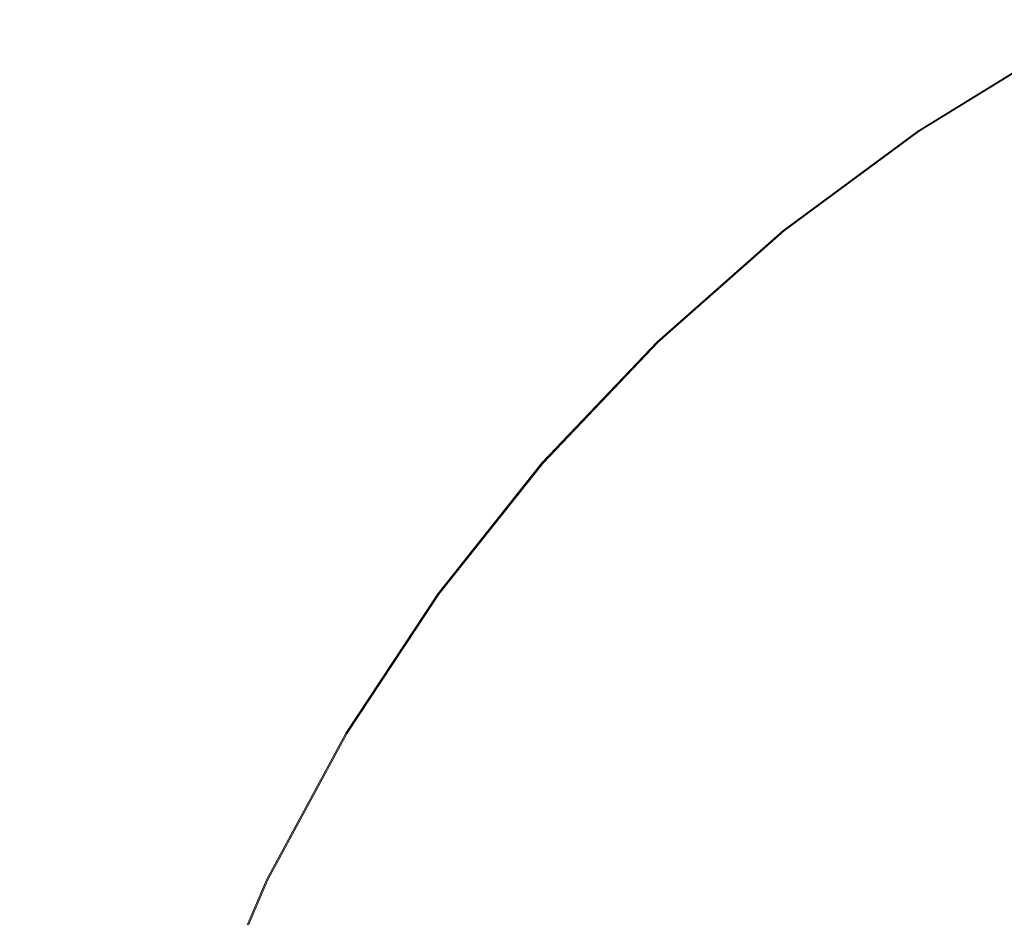
# Model space of a CAD drawing. Extents: x 20 to 1620, y -772 to -20.
# Drawn here: x 247 to 266, y -380 to -363 of the extents above; entities that cross this region are included whole.
import ezdxf

# ---------------------------------------------------------------- set-up
doc = ezdxf.new("R2010")
doc.units = 0
doc.header["$LTSCALE"] = 500
doc.header["$MEASUREMENT"] = 0
doc.layers.add('EXC-CERAMIKA', color=7, linetype='Continuous')
doc.layers.add('EXC-CHROM', color=7, linetype='Continuous')

msp = doc.modelspace()

# ---------------------------------------------------------------- linework, layer by layer
at = {"layer": 'EXC-CERAMIKA', "lineweight": 0}
for points, invisible_edges in [([(238.292, -364.679, 17.922), (249.129, -360.064, 16.787), (244.558, -356.156, 17.77), (238.292, -364.679, 17.922)], 15), ([(260.552, -358.324, 14.947), (251.859, -362.446, 15.949), (253.689, -364.127, 14.959), (260.552, -358.324, 14.947)], 15), ([(253.689, -364.127, 14.959), (262.036, -360.457, 13.492), (260.552, -358.324, 14.947), (253.689, -364.127, 14.959)], 15), ([(249.129, -360.064, 16.787), (238.292, -364.679, 17.922), (243.153, -367.92, 16.848), (249.129, -360.064, 16.787)], 15), ([(243.153, -367.92, 16.848), (251.859, -362.446, 15.949), (249.129, -360.064, 16.787), (243.153, -367.92, 16.848)], 15), ([(271.047, -359.96, 11.214), (262.036, -360.457, 13.492), (264.3, -363.71, 11.282), (271.047, -359.96, 11.214)], 15), ([(264.3, -363.71, 11.282), (273.041, -364.529, 8.393), (271.047, -359.96, 11.214), (264.3, -363.71, 11.282)], 15), ([(262.036, -360.457, 13.492), (253.689, -364.127, 14.959), (255.562, -365.931, 13.522), (262.036, -360.457, 13.492)], 15), ([(255.562, -365.931, 13.522), (264.3, -363.71, 11.282), (262.036, -360.457, 13.492), (255.562, -365.931, 13.522)], 15), ([(251.859, -362.446, 15.949), (243.153, -367.92, 16.848), (246.102, -369.873, 15.966), (251.859, -362.446, 15.949)], 15), ([(246.102, -369.873, 15.966), (253.689, -364.127, 14.959), (251.859, -362.446, 15.949), (246.102, -369.873, 15.966)], 15), ([(264.3, -363.71, 11.282), (255.562, -365.931, 13.522), (258.418, -368.683, 11.342), (264.3, -363.71, 11.282)], 15), ([(258.418, -368.683, 11.342), (267.15, -367.804, 8.506), (264.3, -363.71, 11.282), (258.418, -368.683, 11.342)], 15), ([(273.041, -364.529, 8.393), (264.3, -363.71, 11.282), (267.15, -367.804, 8.506), (273.041, -364.529, 8.393)], 15), ([(253.689, -364.127, 14.959), (246.102, -369.873, 15.966), (248.16, -371.213, 14.969), (253.689, -364.127, 14.959)], 15), ([(248.16, -371.213, 14.969), (255.562, -365.931, 13.522), (253.689, -364.127, 14.959), (248.16, -371.213, 14.969)], 15), ([(255.562, -365.931, 13.522), (248.16, -371.213, 14.969), (250.345, -372.616, 13.546), (255.562, -365.931, 13.522)], 15), ([(250.345, -372.616, 13.546), (258.418, -368.683, 11.342), (255.562, -365.931, 13.522), (250.345, -372.616, 13.546)], 15), ([(267.15, -367.804, 8.506), (258.418, -368.683, 11.342), (262.013, -372.146, 8.605), (267.15, -367.804, 8.506)], 15), ([(262.013, -372.146, 8.605), (270.389, -372.458, 5.352), (267.15, -367.804, 8.506), (262.013, -372.146, 8.605)], 15), ([(258.418, -368.683, 11.342), (250.345, -372.616, 13.546), (253.679, -374.757, 11.39), (258.418, -368.683, 11.342)], 15), ([(253.679, -374.757, 11.39), (262.013, -372.146, 8.605), (258.418, -368.683, 11.342), (253.679, -374.757, 11.39)], 15), ([(241.889, -378.326, 15.977), (248.16, -371.213, 14.969), (246.102, -369.873, 15.966), (241.889, -378.326, 15.977)], 15), ([(248.16, -371.213, 14.969), (241.889, -378.326, 15.977), (244.093, -379.255, 14.976), (248.16, -371.213, 14.969)], 15), ([(244.093, -379.255, 14.976), (250.345, -372.616, 13.546), (248.16, -371.213, 14.969), (244.093, -379.255, 14.976)], 15), ([(262.013, -372.146, 8.605), (253.679, -374.757, 11.39), (257.875, -377.45, 8.684), (262.013, -372.146, 8.605)], 15), ([(257.875, -377.45, 8.684), (266.1, -376.083, 5.496), (262.013, -372.146, 8.605), (257.875, -377.45, 8.684)], 15), ([(270.389, -372.458, 5.352), (262.013, -372.146, 8.605), (266.1, -376.083, 5.496), (270.389, -372.458, 5.352)], 15), ([(266.1, -376.083, 5.496), (273.823, -377.392, 2.01), (270.389, -372.458, 5.352), (266.1, -376.083, 5.496)], 15), ([(250.345, -372.616, 13.546), (244.093, -379.255, 14.976), (246.508, -380.203, 13.564), (250.345, -372.616, 13.546)], 15), ([(246.508, -380.203, 13.564), (253.679, -374.757, 11.39), (250.345, -372.616, 13.546), (246.508, -380.203, 13.564)], 15), ([(253.679, -374.757, 11.39), (246.508, -380.203, 13.564), (250.194, -381.648, 11.426), (253.679, -374.757, 11.39)], 15), ([(250.194, -381.648, 11.426), (257.875, -377.45, 8.684), (253.679, -374.757, 11.39), (250.194, -381.648, 11.426)], 15), ([(266.1, -376.083, 5.496), (257.875, -377.45, 8.684), (262.645, -380.512, 5.612), (266.1, -376.083, 5.496)], 15), ([(262.645, -380.512, 5.612), (270.433, -380.258, 2.201), (266.1, -376.083, 5.496), (262.645, -380.512, 5.612)], 15), ([(273.823, -377.392, 2.01), (266.1, -376.083, 5.496), (270.433, -380.258, 2.201), (273.823, -377.392, 2.01)], 11), ([(257.875, -377.45, 8.684), (250.194, -381.648, 11.426), (254.831, -383.468, 8.743), (257.875, -377.45, 8.684)], 15), ([(254.831, -383.468, 8.743), (262.645, -380.512, 5.612), (257.875, -377.45, 8.684), (254.831, -383.468, 8.743)], 15), ([(244.173, -388.378, 13.575), (250.194, -381.648, 11.426), (246.508, -380.203, 13.564), (244.173, -388.378, 13.575)], 15), ([(270.433, -380.258, 2.201), (262.645, -380.512, 5.612), (267.702, -383.758, 2.355), (270.433, -380.258, 2.201)], 11)]:
    msp.add_3dface(points, dxfattribs=dict(at, invisible_edges=invisible_edges))
at = {"layer": 'EXC-CHROM', "lineweight": 0}
for points, invisible_edges in [([(264.697, -365.083, 12.872), (267.497, -363.36, 12.709), (264.694, -365.083, 12.721), (264.697, -365.083, 12.872)], 13), ([(267.639, -363.611, 12.585), (264.694, -365.083, 12.721), (267.497, -363.36, 12.709), (267.639, -363.611, 12.585)], 15), ([(264.702, -365.083, 13.056), (267.501, -363.36, 12.86), (264.697, -365.083, 12.872), (264.702, -365.083, 13.056)], 15), ([(267.497, -363.36, 12.709), (264.697, -365.083, 12.872), (267.501, -363.36, 12.86), (267.497, -363.36, 12.709)], 15), ([(267.501, -363.36, 12.86), (264.702, -365.083, 13.056), (267.505, -363.361, 13.044), (267.501, -363.36, 12.86)], 15), ([(264.706, -365.084, 13.256), (267.505, -363.361, 13.044), (264.702, -365.083, 13.056), (264.706, -365.084, 13.256)], 15), ([(267.505, -363.361, 13.044), (264.706, -365.084, 13.256), (267.509, -363.361, 13.244), (267.505, -363.361, 13.044)], 15), ([(264.711, -365.084, 13.456), (267.509, -363.361, 13.244), (264.706, -365.084, 13.256), (264.711, -365.084, 13.456)], 15), ([(267.509, -363.361, 13.244), (264.711, -365.084, 13.456), (267.514, -363.362, 13.444), (267.509, -363.361, 13.244)], 15), ([(264.715, -365.085, 13.64), (267.514, -363.362, 13.444), (264.711, -365.084, 13.456), (264.715, -365.085, 13.64)], 15), ([(267.514, -363.362, 13.444), (264.715, -365.085, 13.64), (267.518, -363.362, 13.628), (267.514, -363.362, 13.444)], 15), ([(264.719, -365.085, 13.792), (267.518, -363.362, 13.628), (264.715, -365.085, 13.64), (264.719, -365.085, 13.792)], 15), ([(267.518, -363.362, 13.628), (264.719, -365.085, 13.792), (267.522, -363.363, 13.78), (267.518, -363.362, 13.628)], 13), ([(264.889, -365.323, 13.939), (267.522, -363.363, 13.78), (264.719, -365.085, 13.792), (264.889, -365.323, 13.939)], 15), ([(267.522, -363.363, 13.78), (264.889, -365.323, 13.939), (267.671, -363.614, 13.927), (267.522, -363.363, 13.78)], 15), ([(264.694, -365.083, 12.721), (267.639, -363.611, 12.585), (264.858, -365.32, 12.597), (264.694, -365.083, 12.721)], 15), ([(268.073, -364.363, 12.486), (264.858, -365.32, 12.597), (267.639, -363.611, 12.585), (268.073, -364.363, 12.486)], 15), ([(265.395, -366.037, 14.11), (267.671, -363.614, 13.927), (264.889, -365.323, 13.939), (265.395, -366.037, 14.11)], 15), ([(267.671, -363.614, 13.927), (265.395, -366.037, 14.11), (268.111, -364.367, 14.098), (267.671, -363.614, 13.927)], 15), ([(264.858, -365.32, 12.597), (268.073, -364.363, 12.486), (265.358, -366.033, 12.498), (264.858, -365.32, 12.597)], 15), ([(268.944, -365.869, 12.408), (265.358, -366.033, 12.498), (268.073, -364.363, 12.486), (268.944, -365.869, 12.408)], 15), ([(266.404, -367.464, 14.332), (268.111, -364.367, 14.098), (265.395, -366.037, 14.11), (266.404, -367.464, 14.332)], 15), ([(262.056, -367.037, 12.882), (264.694, -365.083, 12.721), (262.053, -367.036, 12.73), (262.056, -367.037, 12.882)], 13), ([(264.858, -365.32, 12.597), (262.053, -367.036, 12.73), (264.694, -365.083, 12.721), (264.858, -365.32, 12.597)], 15), ([(262.061, -367.037, 13.066), (264.697, -365.083, 12.872), (262.056, -367.037, 12.882), (262.061, -367.037, 13.066)], 15), ([(264.694, -365.083, 12.721), (262.056, -367.037, 12.882), (264.697, -365.083, 12.872), (264.694, -365.083, 12.721)], 15), ([(264.697, -365.083, 12.872), (262.061, -367.037, 13.066), (264.702, -365.083, 13.056), (264.697, -365.083, 12.872)], 15), ([(262.065, -367.038, 13.266), (264.702, -365.083, 13.056), (262.061, -367.037, 13.066), (262.065, -367.038, 13.266)], 15), ([(264.702, -365.083, 13.056), (262.065, -367.038, 13.266), (264.706, -365.084, 13.256), (264.702, -365.083, 13.056)], 15), ([(262.07, -367.038, 13.466), (264.706, -365.084, 13.256), (262.065, -367.038, 13.266), (262.07, -367.038, 13.466)], 15), ([(262.074, -367.039, 13.65), (264.711, -365.084, 13.456), (262.07, -367.038, 13.466), (262.074, -367.039, 13.65)], 15), ([(264.706, -365.084, 13.256), (262.07, -367.038, 13.466), (264.711, -365.084, 13.456), (264.706, -365.084, 13.256)], 15), ([(264.711, -365.084, 13.456), (262.074, -367.039, 13.65), (264.715, -365.085, 13.64), (264.711, -365.084, 13.456)], 15), ([(262.078, -367.039, 13.801), (264.715, -365.085, 13.64), (262.074, -367.039, 13.65), (262.078, -367.039, 13.801)], 15), ([(264.715, -365.085, 13.64), (262.078, -367.039, 13.801), (264.719, -365.085, 13.792), (264.715, -365.085, 13.64)], 13), ([(262.269, -367.262, 13.949), (264.719, -365.085, 13.792), (262.078, -367.039, 13.801), (262.269, -367.262, 13.949)], 15), ([(264.719, -365.085, 13.792), (262.269, -367.262, 13.949), (264.889, -365.323, 13.939), (264.719, -365.085, 13.792)], 15), ([(262.053, -367.036, 12.73), (264.858, -365.32, 12.597), (262.238, -367.259, 12.607), (262.053, -367.036, 12.73)], 15), ([(265.358, -366.033, 12.498), (262.238, -367.259, 12.607), (264.858, -365.32, 12.597), (265.358, -366.033, 12.498)], 15), ([(262.837, -367.93, 14.119), (264.889, -365.323, 13.939), (262.269, -367.262, 13.949), (262.837, -367.93, 14.119)], 15), ([(264.889, -365.323, 13.939), (262.837, -367.93, 14.119), (265.395, -366.037, 14.11), (264.889, -365.323, 13.939)], 15), ([(265.358, -366.033, 12.498), (268.944, -365.869, 12.408), (266.36, -367.459, 12.419), (265.358, -366.033, 12.498)], 15), ([(268.944, -365.869, 12.408), (268.031, -369.836, 12.357), (266.36, -367.459, 12.419), (268.944, -365.869, 12.408)], 15), ([(262.238, -367.259, 12.607), (265.358, -366.033, 12.498), (262.8, -367.926, 12.507), (262.238, -367.259, 12.607)], 15), ([(266.36, -367.459, 12.419), (262.8, -367.926, 12.507), (265.358, -366.033, 12.498), (266.36, -367.459, 12.419)], 15), ([(263.97, -369.267, 14.341), (265.395, -366.037, 14.11), (262.837, -367.93, 14.119), (263.97, -369.267, 14.341)], 15), ([(265.395, -366.037, 14.11), (263.97, -369.267, 14.341), (266.404, -367.464, 14.332), (265.395, -366.037, 14.11)], 15), ([(259.598, -369.207, 12.889), (262.053, -367.036, 12.73), (259.594, -369.207, 12.738), (259.598, -369.207, 12.889)], 13), ([(262.238, -367.259, 12.607), (259.594, -369.207, 12.738), (262.053, -367.036, 12.73), (262.238, -367.259, 12.607)], 15), ([(262.053, -367.036, 12.73), (259.598, -369.207, 12.889), (262.056, -367.037, 12.882), (262.053, -367.036, 12.73)], 15), ([(259.602, -369.208, 13.073), (262.056, -367.037, 12.882), (259.598, -369.207, 12.889), (259.602, -369.208, 13.073)], 15), ([(262.056, -367.037, 12.882), (259.602, -369.208, 13.073), (262.061, -367.037, 13.066), (262.056, -367.037, 12.882)], 15), ([(259.607, -369.208, 13.273), (262.061, -367.037, 13.066), (259.602, -369.208, 13.073), (259.607, -369.208, 13.273)], 15), ([(262.061, -367.037, 13.066), (259.607, -369.208, 13.273), (262.065, -367.038, 13.266), (262.061, -367.037, 13.066)], 15), ([(259.611, -369.209, 13.473), (262.065, -367.038, 13.266), (259.607, -369.208, 13.273), (259.611, -369.209, 13.473)], 15), ([(259.616, -369.209, 13.657), (262.07, -367.038, 13.466), (259.611, -369.209, 13.473), (259.616, -369.209, 13.657)], 15), ([(262.065, -367.038, 13.266), (259.611, -369.209, 13.473), (262.07, -367.038, 13.466), (262.065, -367.038, 13.266)], 15), ([(262.07, -367.038, 13.466), (259.616, -369.209, 13.657), (262.074, -367.039, 13.65), (262.07, -367.038, 13.466)], 15), ([(259.619, -369.209, 13.809), (262.074, -367.039, 13.65), (259.616, -369.209, 13.657), (259.619, -369.209, 13.809)], 15), ([(262.074, -367.039, 13.65), (259.619, -369.209, 13.809), (262.078, -367.039, 13.801), (262.074, -367.039, 13.65)], 13), ([(259.83, -369.416, 13.956), (262.078, -367.039, 13.801), (259.619, -369.209, 13.809), (259.83, -369.416, 13.956)], 15), ([(262.078, -367.039, 13.801), (259.83, -369.416, 13.956), (262.269, -367.262, 13.949), (262.078, -367.039, 13.801)], 15), ([(259.594, -369.207, 12.738), (262.238, -367.259, 12.607), (259.799, -369.412, 12.614), (259.594, -369.207, 12.738)], 15), ([(262.8, -367.926, 12.507), (259.799, -369.412, 12.614), (262.238, -367.259, 12.607), (262.8, -367.926, 12.507)], 15), ([(260.455, -370.034, 14.126), (262.269, -367.262, 13.949), (259.83, -369.416, 13.956), (260.455, -370.034, 14.126)], 15), ([(262.269, -367.262, 13.949), (260.455, -370.034, 14.126), (262.837, -367.93, 14.119), (262.269, -367.262, 13.949)], 15), ([(262.8, -367.926, 12.507), (266.36, -367.459, 12.419), (263.925, -369.262, 12.428), (262.8, -367.926, 12.507)], 15), ([(266.36, -367.459, 12.419), (265.803, -371.488, 12.365), (263.925, -369.262, 12.428), (266.36, -367.459, 12.419)], 15), ([(263.97, -369.267, 14.341), (268.084, -369.841, 14.634), (266.404, -367.464, 14.332), (263.97, -369.267, 14.341)], 15), ([(265.803, -371.488, 12.365), (266.36, -367.459, 12.419), (268.031, -369.836, 12.357), (265.803, -371.488, 12.365)], 15), ([(259.799, -369.412, 12.614), (262.8, -367.926, 12.507), (260.418, -370.03, 12.515), (259.799, -369.412, 12.614)], 15), ([(263.925, -369.262, 12.428), (260.418, -370.03, 12.515), (262.8, -367.926, 12.507), (263.925, -369.262, 12.428)], 15), ([(261.704, -371.269, 14.348), (262.837, -367.93, 14.119), (260.455, -370.034, 14.126), (261.704, -371.269, 14.348)], 15), ([(262.837, -367.93, 14.119), (261.704, -371.269, 14.348), (263.97, -369.267, 14.341), (262.837, -367.93, 14.119)], 15), ([(257.341, -371.58, 12.894), (259.594, -369.207, 12.738), (257.338, -371.579, 12.743), (257.341, -371.58, 12.894)], 13), ([(259.799, -369.412, 12.614), (257.338, -371.579, 12.743), (259.594, -369.207, 12.738), (259.799, -369.412, 12.614)], 15), ([(257.345, -371.58, 13.078), (259.598, -369.207, 12.889), (257.341, -371.58, 12.894), (257.345, -371.58, 13.078)], 15), ([(259.594, -369.207, 12.738), (257.341, -371.58, 12.894), (259.598, -369.207, 12.889), (259.594, -369.207, 12.738)], 11), ([(259.598, -369.207, 12.889), (257.345, -371.58, 13.078), (259.602, -369.208, 13.073), (259.598, -369.207, 12.889)], 11), ([(257.35, -371.58, 13.278), (259.602, -369.208, 13.073), (257.345, -371.58, 13.078), (257.35, -371.58, 13.278)], 15), ([(257.355, -371.581, 13.478), (259.607, -369.208, 13.273), (257.35, -371.58, 13.278), (257.355, -371.581, 13.478)], 15), ([(259.602, -369.208, 13.073), (257.35, -371.58, 13.278), (259.607, -369.208, 13.273), (259.602, -369.208, 13.073)], 11), ([(259.607, -369.208, 13.273), (257.355, -371.581, 13.478), (259.611, -369.209, 13.473), (259.607, -369.208, 13.273)], 11), ([(257.359, -371.581, 13.662), (259.611, -369.209, 13.473), (257.355, -371.581, 13.478), (257.359, -371.581, 13.662)], 15), ([(259.611, -369.209, 13.473), (257.359, -371.581, 13.662), (259.616, -369.209, 13.657), (259.611, -369.209, 13.473)], 11), ([(257.363, -371.582, 13.814), (259.616, -369.209, 13.657), (257.359, -371.581, 13.662), (257.363, -371.582, 13.814)], 15), ([(259.616, -369.209, 13.657), (257.363, -371.582, 13.814), (259.619, -369.209, 13.809), (259.616, -369.209, 13.657)], 9), ([(257.591, -371.77, 13.961), (259.619, -369.209, 13.809), (257.363, -371.582, 13.814), (257.591, -371.77, 13.961)], 15), ([(259.619, -369.209, 13.809), (257.591, -371.77, 13.961), (259.83, -369.416, 13.956), (259.619, -369.209, 13.809)], 15), ([(260.418, -370.03, 12.515), (263.925, -369.262, 12.428), (261.659, -371.265, 12.435), (260.418, -370.03, 12.515)], 15), ([(263.925, -369.262, 12.428), (263.73, -373.323, 12.372), (261.659, -371.265, 12.435), (263.925, -369.262, 12.428)], 15), ([(261.704, -371.269, 14.348), (265.856, -371.494, 14.642), (263.97, -369.267, 14.341), (261.704, -371.269, 14.348)], 15), ([(263.73, -373.323, 12.372), (263.925, -369.262, 12.428), (265.803, -371.488, 12.365), (263.73, -373.323, 12.372)], 15), ([(268.084, -369.841, 14.634), (263.97, -369.267, 14.341), (265.856, -371.494, 14.642), (268.084, -369.841, 14.634)], 15), ([(257.338, -371.579, 12.743), (259.799, -369.412, 12.614), (257.56, -371.766, 12.619), (257.338, -371.579, 12.743)], 15), ([(260.418, -370.03, 12.515), (257.56, -371.766, 12.619), (259.799, -369.412, 12.614), (260.418, -370.03, 12.515)], 15), ([(258.269, -372.333, 14.131), (259.83, -369.416, 13.956), (257.591, -371.77, 13.961), (258.269, -372.333, 14.131)], 15), ([(259.83, -369.416, 13.956), (258.269, -372.333, 14.131), (260.455, -370.034, 14.126), (259.83, -369.416, 13.956)], 15), ([(268.031, -369.836, 12.357), (268.191, -374.319, 12.316), (265.803, -371.488, 12.365), (268.031, -369.836, 12.357)], 15), ([(265.856, -371.494, 14.642), (270.227, -372.879, 14.969), (268.084, -369.841, 14.634), (265.856, -371.494, 14.642)], 15), ([(257.56, -371.766, 12.619), (260.418, -370.03, 12.515), (258.232, -372.329, 12.519), (257.56, -371.766, 12.619)], 15), ([(261.659, -371.265, 12.435), (258.232, -372.329, 12.519), (260.418, -370.03, 12.515), (261.659, -371.265, 12.435)], 15), ([(259.624, -373.459, 14.353), (260.455, -370.034, 14.126), (258.269, -372.333, 14.131), (259.624, -373.459, 14.353)], 15), ([(260.455, -370.034, 14.126), (259.624, -373.459, 14.353), (261.704, -371.269, 14.348), (260.455, -370.034, 14.126)], 15), ([(258.232, -372.329, 12.519), (261.659, -371.265, 12.435), (259.579, -373.454, 12.44), (258.232, -372.329, 12.519)], 15), ([(261.659, -371.265, 12.435), (261.826, -375.329, 12.376), (259.579, -373.454, 12.44), (261.659, -371.265, 12.435)], 15), ([(259.624, -373.459, 14.353), (263.783, -373.329, 14.648), (261.704, -371.269, 14.348), (259.624, -373.459, 14.353)], 15), ([(261.826, -375.329, 12.376), (261.659, -371.265, 12.435), (263.73, -373.323, 12.372), (261.826, -375.329, 12.376)], 15), ([(265.856, -371.494, 14.642), (261.704, -371.269, 14.348), (263.783, -373.329, 14.648), (265.856, -371.494, 14.642)], 15), ([(265.803, -371.488, 12.365), (266.372, -375.949, 12.321), (263.73, -373.323, 12.372), (265.803, -371.488, 12.365)], 15), ([(263.783, -373.329, 14.648), (268.263, -374.338, 14.977), (265.856, -371.494, 14.642), (263.783, -373.329, 14.648)], 15), ([(266.372, -375.949, 12.321), (265.803, -371.488, 12.365), (268.191, -374.319, 12.316), (266.372, -375.949, 12.321)], 15), ([(270.227, -372.879, 14.969), (265.856, -371.494, 14.642), (268.263, -374.338, 14.977), (270.227, -372.879, 14.969)], 15), ([(255.306, -374.139, 12.897), (257.338, -371.579, 12.743), (255.302, -374.139, 12.745), (255.306, -374.139, 12.897)], 13), ([(257.56, -371.766, 12.619), (255.302, -374.139, 12.745), (257.338, -371.579, 12.743), (257.56, -371.766, 12.619)], 15), ([(257.338, -371.579, 12.743), (255.306, -374.139, 12.897), (257.341, -371.58, 12.894), (257.338, -371.579, 12.743)], 15), ([(255.31, -374.14, 13.081), (257.341, -371.58, 12.894), (255.306, -374.139, 12.897), (255.31, -374.14, 13.081)], 15), ([(257.341, -371.58, 12.894), (255.31, -374.14, 13.081), (257.345, -371.58, 13.078), (257.341, -371.58, 12.894)], 15), ([(255.315, -374.14, 13.281), (257.345, -371.58, 13.078), (255.31, -374.14, 13.081), (255.315, -374.14, 13.281)], 15), ([(257.345, -371.58, 13.078), (255.315, -374.14, 13.281), (257.35, -371.58, 13.278), (257.345, -371.58, 13.078)], 15), ([(255.319, -374.141, 13.481), (257.35, -371.58, 13.278), (255.315, -374.14, 13.281), (255.319, -374.141, 13.481)], 15), ([(257.35, -371.58, 13.278), (255.319, -374.141, 13.481), (257.355, -371.581, 13.478), (257.35, -371.58, 13.278)], 15), ([(255.324, -374.141, 13.665), (257.355, -371.581, 13.478), (255.319, -374.141, 13.481), (255.324, -374.141, 13.665)], 15), ([(257.355, -371.581, 13.478), (255.324, -374.141, 13.665), (257.359, -371.581, 13.662), (257.355, -371.581, 13.478)], 15), ([(255.327, -374.141, 13.816), (257.359, -371.581, 13.662), (255.324, -374.141, 13.665), (255.327, -374.141, 13.816)], 15), ([(257.359, -371.581, 13.662), (255.327, -374.141, 13.816), (257.363, -371.582, 13.814), (257.359, -371.581, 13.662)], 13), ([(255.571, -374.309, 13.964), (257.363, -371.582, 13.814), (255.327, -374.141, 13.816), (255.571, -374.309, 13.964)], 15), ([(257.363, -371.582, 13.814), (255.571, -374.309, 13.964), (257.591, -371.77, 13.961), (257.363, -371.582, 13.814)], 15), ([(255.302, -374.139, 12.745), (257.56, -371.766, 12.619), (255.54, -374.306, 12.622), (255.302, -374.139, 12.745)], 15), ([(258.232, -372.329, 12.519), (255.54, -374.306, 12.622), (257.56, -371.766, 12.619), (258.232, -372.329, 12.519)], 15), ([(256.298, -374.813, 14.134), (257.591, -371.77, 13.961), (255.571, -374.309, 13.964), (256.298, -374.813, 14.134)], 15), ([(257.591, -371.77, 13.961), (256.298, -374.813, 14.134), (258.269, -372.333, 14.131), (257.591, -371.77, 13.961)], 15), ([(255.54, -374.306, 12.622), (258.232, -372.329, 12.519), (256.26, -374.809, 12.522), (255.54, -374.306, 12.622)], 15), ([(259.579, -373.454, 12.44), (256.26, -374.809, 12.522), (258.232, -372.329, 12.519), (259.579, -373.454, 12.44)], 15), ([(257.748, -375.82, 14.355), (258.269, -372.333, 14.131), (256.298, -374.813, 14.134), (257.748, -375.82, 14.355)], 15), ([(258.269, -372.333, 14.131), (257.748, -375.82, 14.355), (259.624, -373.459, 14.353), (258.269, -372.333, 14.131)], 15), ([(263.783, -373.329, 14.648), (259.624, -373.459, 14.353), (261.879, -375.335, 14.653), (263.783, -373.329, 14.648)], 15), ([(263.73, -373.323, 12.372), (264.702, -377.73, 12.325), (261.826, -375.329, 12.376), (263.73, -373.323, 12.372)], 15), ([(261.879, -375.335, 14.653), (266.435, -375.96, 14.982), (263.783, -373.329, 14.648), (261.879, -375.335, 14.653)], 15), ([(264.702, -377.73, 12.325), (263.73, -373.323, 12.372), (266.372, -375.949, 12.321), (264.702, -377.73, 12.325)], 15), ([(268.263, -374.338, 14.977), (263.783, -373.329, 14.648), (266.435, -375.96, 14.982), (268.263, -374.338, 14.977)], 15), ([(256.26, -374.809, 12.522), (259.579, -373.454, 12.44), (257.703, -375.816, 12.442), (256.26, -374.809, 12.522)], 15), ([(259.579, -373.454, 12.44), (260.11, -377.493, 12.378), (257.703, -375.816, 12.442), (259.579, -373.454, 12.44)], 15), ([(257.748, -375.82, 14.355), (261.879, -375.335, 14.653), (259.624, -373.459, 14.353), (257.748, -375.82, 14.355)], 15), ([(260.11, -377.493, 12.378), (259.579, -373.454, 12.44), (261.826, -375.329, 12.376), (260.11, -377.493, 12.378)], 15), ([(253.505, -376.866, 12.897), (255.302, -374.139, 12.745), (253.502, -376.865, 12.746), (253.505, -376.866, 12.897)], 13), ([(255.54, -374.306, 12.622), (253.502, -376.865, 12.746), (255.302, -374.139, 12.745), (255.54, -374.306, 12.622)], 15), ([(253.509, -376.866, 13.081), (255.306, -374.139, 12.897), (253.505, -376.866, 12.897), (253.509, -376.866, 13.081)], 15), ([(255.302, -374.139, 12.745), (253.505, -376.866, 12.897), (255.306, -374.139, 12.897), (255.302, -374.139, 12.745)], 15), ([(255.306, -374.139, 12.897), (253.509, -376.866, 13.081), (255.31, -374.14, 13.081), (255.306, -374.139, 12.897)], 15), ([(253.514, -376.867, 13.281), (255.31, -374.14, 13.081), (253.509, -376.866, 13.081), (253.514, -376.867, 13.281)], 15), ([(255.31, -374.14, 13.081), (253.514, -376.867, 13.281), (255.315, -374.14, 13.281), (255.31, -374.14, 13.081)], 15), ([(253.519, -376.867, 13.481), (255.315, -374.14, 13.281), (253.514, -376.867, 13.281), (253.519, -376.867, 13.481)], 15), ([(255.315, -374.14, 13.281), (253.519, -376.867, 13.481), (255.319, -374.141, 13.481), (255.315, -374.14, 13.281)], 15), ([(253.523, -376.868, 13.665), (255.319, -374.141, 13.481), (253.519, -376.867, 13.481), (253.523, -376.868, 13.665)], 15), ([(255.319, -374.141, 13.481), (253.523, -376.868, 13.665), (255.324, -374.141, 13.665), (255.319, -374.141, 13.481)], 15), ([(253.527, -376.868, 13.817), (255.324, -374.141, 13.665), (253.523, -376.868, 13.665), (253.527, -376.868, 13.817)], 15), ([(255.324, -374.141, 13.665), (253.527, -376.868, 13.817), (255.327, -374.141, 13.816), (255.324, -374.141, 13.665)], 13), ([(253.785, -377.015, 13.964), (255.327, -374.141, 13.816), (253.527, -376.868, 13.817), (253.785, -377.015, 13.964)], 15), ([(255.327, -374.141, 13.816), (253.785, -377.015, 13.964), (255.571, -374.309, 13.964), (255.327, -374.141, 13.816)], 15), ([(253.502, -376.865, 12.746), (255.54, -374.306, 12.622), (253.754, -377.012, 12.622), (253.502, -376.865, 12.746)], 15), ([(256.26, -374.809, 12.522), (253.754, -377.012, 12.622), (255.54, -374.306, 12.622), (256.26, -374.809, 12.522)], 15), ([(254.554, -377.455, 14.134), (255.571, -374.309, 13.964), (253.785, -377.015, 13.964), (254.554, -377.455, 14.134)], 15), ([(255.571, -374.309, 13.964), (254.554, -377.455, 14.134), (256.298, -374.813, 14.134), (255.571, -374.309, 13.964)], 15), ([(268.191, -374.319, 12.316), (269.33, -378.885, 12.28), (266.372, -375.949, 12.321), (268.191, -374.319, 12.316)], 15), ([(253.754, -377.012, 12.622), (256.26, -374.809, 12.522), (254.516, -377.451, 12.522), (253.754, -377.012, 12.622)], 15), ([(257.703, -375.816, 12.442), (254.516, -377.451, 12.522), (256.26, -374.809, 12.522), (257.703, -375.816, 12.442)], 15), ([(256.088, -378.336, 14.355), (256.298, -374.813, 14.134), (254.554, -377.455, 14.134), (256.088, -378.336, 14.355)], 15), ([(256.298, -374.813, 14.134), (256.088, -378.336, 14.355), (257.748, -375.82, 14.355), (256.298, -374.813, 14.134)], 15), ([(261.879, -375.335, 14.653), (257.748, -375.82, 14.355), (260.163, -377.499, 14.655), (261.879, -375.335, 14.653)], 15), ([(261.826, -375.329, 12.376), (263.178, -379.635, 12.327), (260.11, -377.493, 12.378), (261.826, -375.329, 12.376)], 15), ([(260.163, -377.499, 14.655), (264.757, -377.731, 14.986), (261.879, -375.335, 14.653), (260.163, -377.499, 14.655)], 15), ([(263.178, -379.635, 12.327), (261.826, -375.329, 12.376), (264.702, -377.73, 12.325), (263.178, -379.635, 12.327)], 15), ([(266.435, -375.96, 14.982), (261.879, -375.335, 14.653), (264.757, -377.731, 14.986), (266.435, -375.96, 14.982)], 15), ([(254.516, -377.451, 12.522), (257.703, -375.816, 12.442), (256.043, -378.331, 12.443), (254.516, -377.451, 12.522)], 15), ([(257.703, -375.816, 12.442), (258.591, -379.797, 12.379), (256.043, -378.331, 12.443), (257.703, -375.816, 12.442)], 15), ([(256.088, -378.336, 14.355), (260.163, -377.499, 14.655), (257.748, -375.82, 14.355), (256.088, -378.336, 14.355)], 15), ([(258.591, -379.797, 12.379), (257.703, -375.816, 12.442), (260.11, -377.493, 12.378), (258.591, -379.797, 12.379)], 15), ([(266.372, -375.949, 12.321), (267.936, -380.433, 12.283), (264.702, -377.73, 12.325), (266.372, -375.949, 12.321)], 15), ([(267.936, -380.433, 12.283), (266.372, -375.949, 12.321), (269.33, -378.885, 12.28), (267.936, -380.433, 12.283)], 15), ([(264.757, -377.731, 14.986), (269.405, -378.909, 15.304), (266.435, -375.96, 14.982), (264.757, -377.731, 14.986)], 15), ([(251.952, -379.739, 12.895), (253.502, -376.865, 12.746), (251.949, -379.739, 12.743), (251.952, -379.739, 12.895)], 13), ([(253.754, -377.012, 12.622), (251.949, -379.739, 12.743), (253.502, -376.865, 12.746), (253.754, -377.012, 12.622)], 15), ([(253.502, -376.865, 12.746), (251.952, -379.739, 12.895), (253.505, -376.866, 12.897), (253.502, -376.865, 12.746)], 15), ([(251.956, -379.74, 13.079), (253.505, -376.866, 12.897), (251.952, -379.739, 12.895), (251.956, -379.74, 13.079)], 15), ([(253.505, -376.866, 12.897), (251.956, -379.74, 13.079), (253.509, -376.866, 13.081), (253.505, -376.866, 12.897)], 15), ([(251.961, -379.74, 13.279), (253.509, -376.866, 13.081), (251.956, -379.74, 13.079), (251.961, -379.74, 13.279)], 15), ([(253.509, -376.866, 13.081), (251.961, -379.74, 13.279), (253.514, -376.867, 13.281), (253.509, -376.866, 13.081)], 15), ([(251.966, -379.74, 13.479), (253.514, -376.867, 13.281), (251.961, -379.74, 13.279), (251.966, -379.74, 13.479)], 15), ([(251.97, -379.741, 13.663), (253.519, -376.867, 13.481), (251.966, -379.74, 13.479), (251.97, -379.741, 13.663)], 15), ([(253.514, -376.867, 13.281), (251.966, -379.74, 13.479), (253.519, -376.867, 13.481), (253.514, -376.867, 13.281)], 15), ([(253.519, -376.867, 13.481), (251.97, -379.741, 13.663), (253.523, -376.868, 13.665), (253.519, -376.867, 13.481)], 15), ([(251.974, -379.741, 13.814), (253.523, -376.868, 13.665), (251.97, -379.741, 13.663), (251.974, -379.741, 13.814)], 15), ([(253.523, -376.868, 13.665), (251.974, -379.741, 13.814), (253.527, -376.868, 13.817), (253.523, -376.868, 13.665)], 13), ([(252.244, -379.866, 13.962), (253.527, -376.868, 13.817), (251.974, -379.741, 13.814), (252.244, -379.866, 13.962)], 15), ([(253.527, -376.868, 13.817), (252.244, -379.866, 13.962), (253.785, -377.015, 13.964), (253.527, -376.868, 13.817)], 15), ([(251.949, -379.739, 12.743), (253.754, -377.012, 12.622), (252.213, -379.863, 12.62), (251.949, -379.739, 12.743)], 15), ([(254.516, -377.451, 12.522), (252.213, -379.863, 12.62), (253.754, -377.012, 12.622), (254.516, -377.451, 12.522)], 15), ([(253.049, -380.24, 14.132), (253.785, -377.015, 13.964), (252.244, -379.866, 13.962), (253.049, -380.24, 14.132)], 15), ([(253.785, -377.015, 13.964), (253.049, -380.24, 14.132), (254.554, -377.455, 14.134), (253.785, -377.015, 13.964)], 15), ([(252.213, -379.863, 12.62), (254.516, -377.451, 12.522), (253.012, -380.236, 12.52), (252.213, -379.863, 12.62)], 15), ([(256.043, -378.331, 12.443), (253.012, -380.236, 12.52), (254.516, -377.451, 12.522), (256.043, -378.331, 12.443)], 15), ([(254.657, -380.987, 14.353), (254.554, -377.455, 14.134), (253.049, -380.24, 14.132), (254.657, -380.987, 14.353)], 15), ([(254.554, -377.455, 14.134), (254.657, -380.987, 14.353), (256.088, -378.336, 14.355), (254.554, -377.455, 14.134)], 15), ([(260.11, -377.493, 12.378), (261.829, -381.662, 12.327), (258.591, -379.797, 12.379), (260.11, -377.493, 12.378)], 15), ([(261.829, -381.662, 12.327), (260.11, -377.493, 12.378), (263.178, -379.635, 12.327), (261.829, -381.662, 12.327)], 15), ([(260.163, -377.499, 14.655), (256.088, -378.336, 14.355), (258.644, -379.803, 14.655), (260.163, -377.499, 14.655)], 15), ([(258.644, -379.803, 14.655), (263.244, -379.642, 14.988), (260.163, -377.499, 14.655), (258.644, -379.803, 14.655)], 15), ([(264.757, -377.731, 14.986), (260.163, -377.499, 14.655), (263.244, -379.642, 14.988), (264.757, -377.731, 14.986)], 15), ([(264.702, -377.73, 12.325), (266.606, -382.036, 12.285), (263.178, -379.635, 12.327), (264.702, -377.73, 12.325)], 15), ([(263.244, -379.642, 14.988), (267.979, -380.418, 15.307), (264.757, -377.731, 14.986), (263.244, -379.642, 14.988)], 15), ([(266.606, -382.036, 12.285), (264.702, -377.73, 12.325), (267.936, -380.433, 12.283), (266.606, -382.036, 12.285)], 15), ([(269.405, -378.909, 15.304), (264.757, -377.731, 14.986), (267.979, -380.418, 15.307), (269.405, -378.909, 15.304)], 15), ([(253.012, -380.236, 12.52), (256.043, -378.331, 12.443), (254.612, -380.982, 12.441), (253.012, -380.236, 12.52)], 15), ([(256.043, -378.331, 12.443), (257.281, -382.226, 12.377), (254.612, -380.982, 12.441), (256.043, -378.331, 12.443)], 15), ([(254.657, -380.987, 14.353), (258.644, -379.803, 14.655), (256.088, -378.336, 14.355), (254.657, -380.987, 14.353)], 15), ([(257.281, -382.226, 12.377), (256.043, -378.331, 12.443), (258.591, -379.797, 12.379), (257.281, -382.226, 12.377)], 15), ([(250.66, -382.739, 12.891), (251.949, -379.739, 12.743), (250.656, -382.738, 12.739), (250.66, -382.739, 12.891)], 13), ([(252.213, -379.863, 12.62), (250.656, -382.738, 12.739), (251.949, -379.739, 12.743), (252.213, -379.863, 12.62)], 15), ([(250.664, -382.739, 13.074), (251.952, -379.739, 12.895), (250.66, -382.739, 12.891), (250.664, -382.739, 13.074)], 15), ([(251.949, -379.739, 12.743), (250.66, -382.739, 12.891), (251.952, -379.739, 12.895), (251.949, -379.739, 12.743)], 15), ([(251.952, -379.739, 12.895), (250.664, -382.739, 13.074), (251.956, -379.74, 13.079), (251.952, -379.739, 12.895)], 15), ([(250.669, -382.74, 13.274), (251.956, -379.74, 13.079), (250.664, -382.739, 13.074), (250.669, -382.74, 13.274)], 15), ([(250.673, -382.74, 13.474), (251.961, -379.74, 13.279), (250.669, -382.74, 13.274), (250.673, -382.74, 13.474)], 15), ([(251.956, -379.74, 13.079), (250.669, -382.74, 13.274), (251.961, -379.74, 13.279), (251.956, -379.74, 13.079)], 15), ([(250.678, -382.741, 13.658), (251.966, -379.74, 13.479), (250.673, -382.74, 13.474), (250.678, -382.741, 13.658)], 15), ([(251.961, -379.74, 13.279), (250.673, -382.74, 13.474), (251.966, -379.74, 13.479), (251.961, -379.74, 13.279)], 15), ([(251.966, -379.74, 13.479), (250.678, -382.741, 13.658), (251.97, -379.741, 13.663), (251.966, -379.74, 13.479)], 15), ([(250.681, -382.741, 13.81), (251.97, -379.741, 13.663), (250.678, -382.741, 13.658), (250.681, -382.741, 13.81)], 15), ([(251.97, -379.741, 13.663), (250.681, -382.741, 13.81), (251.974, -379.741, 13.814), (251.97, -379.741, 13.663)], 13), ([(250.962, -382.842, 13.957), (251.974, -379.741, 13.814), (250.681, -382.741, 13.81), (250.962, -382.842, 13.957)], 15), ([(251.974, -379.741, 13.814), (250.962, -382.842, 13.957), (252.244, -379.866, 13.962), (251.974, -379.741, 13.814)], 15), ([(258.644, -379.803, 14.655), (254.657, -380.987, 14.353), (257.334, -382.231, 14.654), (258.644, -379.803, 14.655)], 15), ([(258.591, -379.797, 12.379), (260.686, -383.811, 12.326), (257.281, -382.226, 12.377), (258.591, -379.797, 12.379)], 15), ([(257.334, -382.231, 14.654), (261.905, -381.677, 14.988), (258.644, -379.803, 14.655), (257.334, -382.231, 14.654)], 15), ([(260.686, -383.811, 12.326), (258.591, -379.797, 12.379), (261.829, -381.662, 12.327), (260.686, -383.811, 12.326)], 15), ([(263.244, -379.642, 14.988), (258.644, -379.803, 14.655), (261.905, -381.677, 14.988), (263.244, -379.642, 14.988)], 15), ([(263.178, -379.635, 12.327), (265.429, -383.737, 12.285), (261.829, -381.662, 12.327), (263.178, -379.635, 12.327)], 15), ([(261.905, -381.677, 14.988), (266.694, -382.045, 15.309), (263.244, -379.642, 14.988), (261.905, -381.677, 14.988)], 15), ([(265.429, -383.737, 12.285), (263.178, -379.635, 12.327), (266.606, -382.036, 12.285), (265.429, -383.737, 12.285)], 15), ([(267.979, -380.418, 15.307), (263.244, -379.642, 14.988), (266.694, -382.045, 15.309), (267.979, -380.418, 15.307)], 15), ([(250.656, -382.738, 12.739), (252.213, -379.863, 12.62), (250.931, -382.839, 12.615), (250.656, -382.738, 12.739)], 15), ([(253.012, -380.236, 12.52), (250.931, -382.839, 12.615), (252.213, -379.863, 12.62), (253.012, -380.236, 12.52)], 15), ([(251.797, -383.146, 14.128), (252.244, -379.866, 13.962), (250.962, -382.842, 13.957), (251.797, -383.146, 14.128)], 15), ([(252.244, -379.866, 13.962), (251.797, -383.146, 14.128), (253.049, -380.24, 14.132), (252.244, -379.866, 13.962)], 15), ([(250.931, -382.839, 12.615), (253.012, -380.236, 12.52), (251.76, -383.142, 12.516), (250.931, -382.839, 12.615)], 15), ([(254.612, -380.982, 12.441), (251.76, -383.142, 12.516), (253.012, -380.236, 12.52), (254.612, -380.982, 12.441)], 15), ([(253.466, -383.754, 14.349), (253.049, -380.24, 14.132), (251.797, -383.146, 14.128), (253.466, -383.754, 14.349)], 15), ([(253.049, -380.24, 14.132), (253.466, -383.754, 14.349), (254.657, -380.987, 14.353), (253.049, -380.24, 14.132)], 15)]:
    msp.add_3dface(points, dxfattribs=dict(at, invisible_edges=invisible_edges))

doc.saveas('drawing.dxf')
